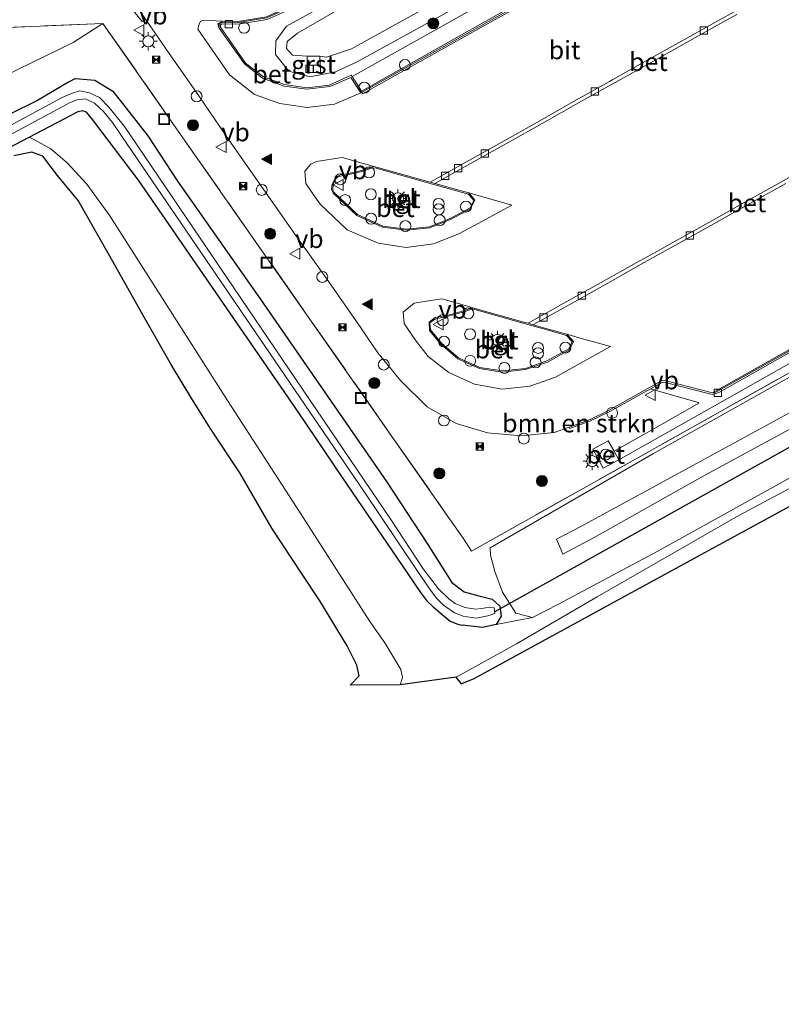
# Model space of a CAD drawing. Units: metres. Extents: x 250000 to 260010, y 477212 to 479796.
# Drawn here: x 254816 to 254921, y 477808 to 477942 of the extents above; entities that cross this region are included whole.
import ezdxf
from ezdxf.enums import TextEntityAlignment as Align

# ---------------------------------------------------------------- set-up
doc = ezdxf.new("R2010")
doc.units = ezdxf.units.M
doc.linetypes.add('IE-TERREINAFSCHEIDING', pattern=[10, 8, -2])
doc.layers.get('0').update_dxf_attribs({"lineweight": 25})
for name, color, linetype, lineweight in [('B-ME-AL-OVERIG-S-B1', 7, 'Continuous', 18), ('B-ME-GR-BOMENSTRUIKEN-GV-B6', 93, 'Continuous', 18), ('B-ME-GR-BOOM-S-B1', 93, 'Continuous', 18), ('B-ME-GW-INSTEEKWATERGANG-L-B1', 10, 'Continuous', 25), ('B-ME-GW-KRUINLIJN-L-B1', 93, 'Continuous', 18), ('B-ME-GW-TEENLIJN-L-B1', 93, 'Continuous', 18), ('B-ME-IE-GRASLAND-GV-B6', 93, 'Continuous', 18), ('B-ME-IE-INRICHTINGSELEMENT-S-B1', 253, 'Continuous', 18), ('B-ME-IE-MEUBILAIR_WEGMEUBILAIR-LICHTMAST-S-B1', 8, 'Continuous', 18), ('B-ME-IE-TERREINAFSCHEIDING-DOORGANG-L-B1', 8, 'IE-TERREINAFSCHEIDING-KUNSTMATIG-OPEN', 18), ('B-ME-IE-TERREINAFSCHEIDING-RASTERHEKWERK-L-B1', 8, 'IE-TERREINAFSCHEIDING', 18), ('B-ME-KG-KADASTRAAL-OPNAMEDTMGRENS-L-B1', 10, 'Continuous', 25), ('B-ME-KW-DUIKER-L-B1', 10, 'Continuous', 25), ('B-ME-OG-WATER-GV-B6', 153, 'Continuous', 18), ('B-ME-VH-VERH_SOORT-BETON-OVERIG-GV-B6', 8, 'IE-TERREINAFSCHEIDING-NATUURLIJK-HOUTWAL', 18), ('B-ME-VH-VERH_SOORT-BITUMEN-GV-B6', 8, 'IE-TERREINAFSCHEIDING-NATUURLIJK-HOUTWAL', 18), ('B-ME-VH-VERH_SOORT-GV-B6', 8, 'Continuous', 18), ('B-ME-VH-VERH_SOORT-TEGELS-GV-B6', 8, 'Continuous', 18), ('B-ME-VV-KOLK-S-B1', 8, 'Continuous', 18), ('B-ME-VW-MARKERING-STREEP-015-L-B1', 7, 'Continuous', 18), ('B-ME-VW-MARKERING-VLAKMARK-S-B1', 7, 'Continuous', 18), ('B-ME-VW-MEUBILAIR_WEGMEUBILAIR-SLAGBOOM-S-B1', 8, 'Continuous', 18), ('B-ME-VW-MEUBILAIR_WEGMEUBILAIR-VERKEERSBORD-S-B1', 8, 'Continuous', 18)]:
    doc.layers.add(name, color=color, linetype=linetype, lineweight=lineweight)
doc.styles.add('NLCS-ISO', font='NLCS-ISO.TTF')
doc.linetypes.add('IE-TERREINAFSCHEIDING-KUNSTMATIG-OPEN', pattern='A,7,-1.5,[67,NLCS.SHX,S=0.75,R=0,X=0,Y=0],-1.5', length=10)
doc.linetypes.add('IE-TERREINAFSCHEIDING-NATUURLIJK-HOUTWAL', pattern='A,7,-1.5,[67,NLCS.SHX,S=0.75,R=45,X=0,Y=0],-1.5,7,-1.5,[70,NLCS.SHX,S=0.75,R=0,X=0,Y=0],-1.5', length=20)

# ---------------------------------------------------------------- blocks, each defined once
blk = doc.blocks.new('dtb')
blk.add_circle((0, 0), 0.75)
blk = doc.blocks.new('camera')
h = blk.add_hatch(color=256)
h.paths.add_polyline_path([(0.5, 0.5), (-0.5, 0.5), (0, 0)])
h.paths.add_polyline_path([(0, 0), (-0.5, -0.5), (0.5, -0.5)])
for p, q in [((-0.5, 0.5), (0.5, -0.5)), ((0.5, 0.5), (-0.5, -0.5))]:
    blk.add_line(p, q)
blk.add_lwpolyline([(-0.5, 0.5), (0.5, 0.5), (0.5, -0.5), (-0.5, -0.5)], close=True)
blk = doc.blocks.new('put')
for p, q in [((0.75, 0.75), (-0.75, 0.75)), ((-0.75, 0.75), (-0.75, -0.75)), ((0.75, -0.75), (0.75, 0.75)), ((-0.75, -0.75), (0.75, -0.75))]:
    blk.add_line(p, q)
blk.add_lwpolyline([(-0.625, 0.625), (0.625, 0.625), (0.625, -0.625), (-0.625, -0.625)], close=True)
blk = doc.blocks.new('verkeersbord')
for p, q in [((0, 0.75), (-0.75, -0.625)), ((0.75, -0.625), (0, 0.75)), ((-0.75, -0.625), (0.75, -0.625))]:
    blk.add_line(p, q)
blk = doc.blocks.new('prullenbak')
for centre in [(-0.375, 0), (0.375, 0)]:
    blk.add_circle(centre, 0.75)
blk = doc.blocks.new('boom')
blk.add_hatch(color=256).paths.add_polyline_path([(-0.75, 0, 1), (0.75, 0, 1)])
blk.add_circle((0, 0), 0.75)
blk = doc.blocks.new('kolk')
blk.add_lwpolyline([(-0.5, -0.5), (0.5, -0.5), (0.5, 0.5), (-0.5, 0.5)], close=True)
blk = doc.blocks.new('verfsymbol')
for color in [252, 253]:
    blk.add_hatch(color=color).paths.add_polyline_path([(0.75, -0.625), (0, 0.75), (-0.75, -0.625)])
blk.add_lwpolyline([(0.75, -0.625), (0, 0.75), (-0.75, -0.625)], close=True)
blk = doc.blocks.new('lantaarnpaal')
for p, q in [((-0.75, 0), (-1.25, 0)), ((-0.88, 0.88), (-0.53, 0.53)), ((0, 0.75), (0, 1.25)), ((0.53, 0.53), (0.88, 0.88)), ((0.75, 0), (1.25, 0)), ((-0.53, -0.53), (-0.88, -0.88)), ((0, -0.75), (0, -1.25)), ((0.53, -0.53), (0.88, -0.88))]:
    blk.add_line(p, q)
blk.add_circle((0, 0), 0.75)

msp = doc.modelspace()

# ---------------------------------------------------------------- linework, layer by layer
at = {"layer": 'B-ME-GR-BOMENSTRUIKEN-GV-B6'}
for points in [[(254608.6209, 477827.2676, 23.2495), (254621.711, 477835.895, 23.258), (254639.078, 477847.341, 23.276), (254674.061, 477869.661, 23.482), (254704.1318, 477888.4084, 23.4775), (254733.563, 477906.757, 23.473), (254776.709, 477931.156, 23.369), (254803.939, 477940.898, 23.255), (254827.607, 477941.922, 23.615), (254823.509, 477939.321, 23.272), (254808.423, 477931.949, 23.278), (254787.168, 477920.508, 23.287), (254760.463, 477907.545, 23.356), (254736.279, 477895.081, 23.332), (254711.297, 477882.564, 23.293), (254687.39, 477869.664, 23.323), (254659.578, 477854.413, 23.287), (254636.207, 477840.905, 23.245), (254625.645, 477834.628, 23.242), (254610.268, 477827.197, 23.236), (254609.628, 477827.083, 23.236), (254608.6209, 477827.2676, 23.2495)], [(254929.327, 477882.282, 23.692), (254914.635, 477874.468, 23.62), (254895.32, 477863.375, 23.677), (254884.261, 477856.962, 23.734), (254876.017, 477852.385, 23.8), (254868.346, 477851.335, 23.923), (254868.646, 477852.349, 23.869), (254868.408, 477853.442, 23.812), (254866.242, 477857.069, 23.758), (254864.162, 477859.993, 23.683), (254854.623, 477874.876, 23.377), (254844.663, 477890.297, 23.359), (254828.546, 477915.574, 23.2), (254825.392, 477919.886, 23.302), (254822.73, 477922.783, 23.329), (254820.47, 477924.74, 23.341), (254818.246, 477925.954, 23.338), (254817.49, 477926.344, 23.344), (254824.193, 477929.856, 23.38), (254824.81, 477929.992, 23.38), (254825.246, 477929.796, 23.383), (254825.976, 477928.94, 23.383), (254832.413, 477920.45, 23.431), (254854.309, 477888.715, 23.65), (254860.374, 477879.707, 23.863), (254868.588, 477867.669, 23.971), (254871.116, 477863.964, 23.971), (254871.955, 477862.892, 23.98), (254872.853, 477862.018, 23.986), (254874.112, 477860.944, 23.953), (254875.197, 477860.067, 23.944), (254876.215, 477859.64, 23.944), (254876.832, 477859.516, 23.921)], [(254802.802, 477918.649, 23.245), (254817.49, 477926.344, 23.344), (254818.246, 477925.954, 23.338), (254820.47, 477924.74, 23.341), (254822.73, 477922.783, 23.329), (254825.392, 477919.886, 23.302), (254828.546, 477915.574, 23.2), (254844.663, 477890.297, 23.359), (254854.623, 477874.876, 23.377), (254864.162, 477859.993, 23.683), (254866.242, 477857.069, 23.758), (254868.408, 477853.442, 23.812), (254868.646, 477852.349, 23.869), (254868.346, 477851.335, 23.923), (254861.506, 477851.281, 26.401), (254862.714, 477852.557, 26.461), (254862.4, 477854.039, 26.587), (254861.067, 477856.667, 26.698), (254857.308, 477862.824, 26.752), (254854.914, 477866.509, 26.8), (254850.744, 477872.806, 26.965), (254846.383, 477880.374, 26.728), (254842.39, 477886.352, 26.401), (254839.786, 477890.504, 25.969), (254837, 477895.131, 25.585), (254833.501, 477901.269, 25.45), (254828.382, 477910.359, 24.829), (254824.193, 477917.667, 24.436), (254821.394, 477921.069, 24.307), (254819.362, 477923.73, 24.118), (254817.879, 477924.279, 24.049), (254815.38, 477923.779, 24.085)], [(254876.832, 477859.516, 23.921), (254879.627, 477859.189, 23.763), (254881.49, 477859.588, 23.745), (254886.467, 477860.566, 23.689), (254890.015, 477862.382, 23.756), (254903.573, 477869.595, 23.732), (254918.639, 477877.954, 23.601), (254933.582, 477886.258, 23.607)]]:
    msp.add_polyline3d(points, dxfattribs=at)
at = {"layer": 'B-ME-GW-INSTEEKWATERGANG-L-B1'}
for points in [[(254823.83, 477934.357, 23.3), (254822.911, 477933.854, 23.206), (254818.652, 477931.385, 23.203), (254811.028, 477927.642, 23.224), (254752.507, 477896.042, 23.218), (254640.574, 477835.395, 23.17), (254619.478, 477823.417, 23.197), (254610.047, 477818.005, 23.182), (254605.282, 477814.884, 23.191), (254604.33, 477813.834, 23.209), (254603.309, 477812.505, 23.23), (254602.87, 477811.488, 23.227), (254602.514, 477810.276, 23.245), (254602.521, 477809.114, 23.251), (254602.513, 477807.577, 23.164)], [(254823.83, 477934.357, 23.3), (254826.506, 477934.153, 23.526), (254828.943, 477932.655, 23.695), (254833.748, 477926.527, 23.712), (254837.831, 477920.32, 23.777), (254849.153, 477904.195, 24.053), (254866.469, 477879.179, 24.262), (254872.023, 477870.689, 24.296), (254875.426, 477865.364, 24.081), (254877.089, 477864.087, 23.991), (254879.107, 477863.542, 23.99), (254880.922, 477863.06, 23.798), (254881.984, 477862.084, 23.673), (254882.171, 477860.722, 23.608), (254881.49, 477859.588, 23.745), (254879.627, 477859.189, 23.763), (254876.832, 477859.516, 23.921)], [(254802.802, 477918.649, 23.245), (254817.49, 477926.344, 23.344), (254824.193, 477929.856, 23.38), (254824.81, 477929.992, 23.38), (254825.246, 477929.796, 23.383), (254825.976, 477928.94, 23.383), (254832.413, 477920.45, 23.431), (254854.309, 477888.715, 23.65), (254860.374, 477879.707, 23.863), (254868.588, 477867.669, 23.971), (254871.116, 477863.964, 23.971), (254871.955, 477862.892, 23.98), (254872.853, 477862.018, 23.986), (254874.112, 477860.944, 23.953), (254875.197, 477860.067, 23.944), (254876.215, 477859.64, 23.944), (254876.832, 477859.516, 23.921)]]:
    msp.add_polyline3d(points, dxfattribs=at)
at = {"layer": 'B-ME-GW-KRUINLIJN-L-B1'}
for points in [[(254899.167, 477957.001, 24.467), (254877.583, 477944.987, 24.521), (254862.349, 477936.63, 24.432), (254859.456, 477935.311, 24.416), (254855.971, 477934.606, 24.414), (254853.076, 477935.362, 24.342), (254851.243, 477937.659, 24.235), (254851.308, 477939.539, 24.202), (254852.771, 477941.545, 24.24), (254863.31, 477947.37, 24.233), (254881.647, 477958.096, 24.278), (254896.712, 477966.634, 24.253), (254910.87, 477974.404, 24.259), (254912.7, 477974.677, 24.31), (254913.924, 477973.781, 24.293), (254916.602, 477968.732, 24.4), (254916.405, 477967.3, 24.442), (254915.44, 477966.095, 24.498), (254899.167, 477957.001, 24.467)], [(254925.126, 477890.473, 27.771), (254909.025, 477881.686, 27.747), (254893.07, 477873.032, 27.755), (254889.751, 477871.266, 27.694), (254890.161, 477870.305, 27.681), (254890.648, 477869.24, 27.678), (254894.94, 477871.518, 27.666), (254909.87, 477879.914, 27.714), (254926.508, 477888.929, 27.684), (254949.337, 477901.485, 27.684), (254967.936, 477911.408, 27.694), (254977.712, 477916.74, 27.7)]]:
    msp.add_polyline3d(points, dxfattribs=at)
at = {"layer": 'B-ME-GW-TEENLIJN-L-B1'}
for points in [[(254855.609, 477937.432, 23.641), (254853.6, 477937.558, 23.561), (254852.768, 477938.485, 23.525), (254852.853, 477939.459, 23.547), (254854.29, 477940.581, 23.543), (254864.397, 477946.459, 23.514), (254882.149, 477956.658, 23.571), (254895.533, 477963.894, 23.63)], [(254898.355, 477958.743, 23.645), (254897.378, 477958.197, 23.648), (254876.786, 477946.85, 23.574), (254861.664, 477938.435, 23.587), (254858.243, 477937.311, 23.549), (254857.308, 477937.436, 23.632)], [(254817.49, 477926.344, 23.344), (254818.246, 477925.954, 23.338), (254820.47, 477924.74, 23.341), (254822.73, 477922.783, 23.329), (254825.392, 477919.886, 23.302), (254828.546, 477915.574, 23.2), (254844.663, 477890.297, 23.359), (254854.623, 477874.876, 23.377), (254864.162, 477859.993, 23.683), (254866.242, 477857.069, 23.758), (254868.408, 477853.442, 23.812), (254868.646, 477852.349, 23.869), (254868.346, 477851.335, 23.923)], [(254948.19, 477908.648, 24.503), (254921.674, 477893.481, 24.495), (254903.028, 477883.02, 24.485), (254880.656, 477870.086, 24.266), (254880.698, 477869.078, 24.206), (254881.313, 477866.843, 24.082), (254882.375, 477864.041, 23.865), (254884.193, 477861.131, 23.658), (254886.467, 477860.566, 23.689), (254890.015, 477862.382, 23.756), (254903.573, 477869.595, 23.732), (254918.639, 477877.954, 23.601), (254933.582, 477886.258, 23.607), (254948.931, 477894.799, 23.785), (254964.045, 477903.309, 24.094), (254979.094, 477911.528, 24.215), (254980.685, 477912.385, 24.217)], [(254982.292, 477910.031, 24.307), (254960.126, 477898.14, 24.043), (254944.967, 477890.615, 23.764), (254935.224, 477885.902, 23.716), (254929.327, 477882.282, 23.692), (254914.635, 477874.468, 23.62), (254895.32, 477863.375, 23.677), (254884.261, 477856.962, 23.734), (254876.017, 477852.385, 23.8)]]:
    msp.add_polyline3d(points, dxfattribs=at)
at = {"layer": 'B-ME-IE-GRASLAND-GV-B6'}
for points in [[(254861.76, 477934.669, 24.508), (254861.638, 477934.834, 24.51), (254858.612, 477933.484, 24.483), (254855.555, 477933.077, 24.478), (254852.502, 477933.536, 24.461), (254849.59, 477934.624, 24.428), (254847.154, 477936.481, 24.363), (254843.724, 477941.4, 24.279), (254843.708, 477941.717, 24.278), (254843.946, 477941.886, 24.302), (254846.116, 477941.819, 24.288), (254850.09, 477942.479, 24.316), (254854.219, 477944.304, 24.323), (254856.492, 477945.587, 24.351), (254892.789, 477965.909, 24.389), (254913.65, 477977.6, 24.387), (254914.272, 477977.907, 24.373), (254916.886, 477972.855, 24.458), (254919.811, 477967.11, 24.583), (254906.825, 477959.843, 24.555), (254877.932, 477943.679, 24.585), (254861.76, 477934.669, 24.508)], [(254899.167, 477957.001, 24.467), (254877.583, 477944.987, 24.521), (254862.349, 477936.63, 24.432), (254859.456, 477935.311, 24.416), (254855.971, 477934.606, 24.414), (254853.076, 477935.362, 24.342), (254851.243, 477937.659, 24.235), (254851.308, 477939.539, 24.202), (254852.771, 477941.545, 24.24), (254863.31, 477947.37, 24.233), (254881.647, 477958.096, 24.278), (254896.712, 477966.634, 24.253), (254910.87, 477974.404, 24.259), (254912.7, 477974.677, 24.31), (254913.924, 477973.781, 24.293), (254916.602, 477968.732, 24.4), (254916.405, 477967.3, 24.442), (254915.44, 477966.095, 24.498), (254899.167, 477957.001, 24.467)], [(254899.167, 477957.001, 24.467), (254915.44, 477966.095, 24.498), (254916.405, 477967.3, 24.442), (254916.602, 477968.732, 24.4), (254913.924, 477973.781, 24.293), (254912.7, 477974.677, 24.31), (254910.87, 477974.404, 24.259), (254896.712, 477966.634, 24.253), (254881.647, 477958.096, 24.278), (254863.31, 477947.37, 24.233), (254852.771, 477941.545, 24.24), (254851.308, 477939.539, 24.202), (254851.243, 477937.659, 24.235), (254853.076, 477935.362, 24.342), (254855.971, 477934.606, 24.414), (254859.456, 477935.311, 24.416), (254862.349, 477936.63, 24.432), (254877.583, 477944.987, 24.521), (254899.167, 477957.001, 24.467)], [(254898.355, 477958.743, 23.645), (254897.378, 477958.197, 23.648), (254876.786, 477946.85, 23.574), (254861.664, 477938.435, 23.587), (254858.243, 477937.311, 23.549), (254857.308, 477937.436, 23.632), (254855.609, 477937.432, 23.641), (254853.6, 477937.558, 23.561), (254852.768, 477938.485, 23.525), (254852.853, 477939.459, 23.547), (254854.29, 477940.581, 23.543), (254864.397, 477946.459, 23.514), (254882.149, 477956.658, 23.571), (254895.533, 477963.894, 23.63), (254898.355, 477958.743, 23.645)], [(254864.397, 477946.459, 23.514), (254854.29, 477940.581, 23.543), (254852.853, 477939.459, 23.547), (254852.768, 477938.485, 23.525), (254853.6, 477937.558, 23.561), (254855.609, 477937.432, 23.641), (254855.576, 477935.156, 24.231), (254857.423, 477935.241, 24.196), (254857.308, 477937.436, 23.632), (254858.243, 477937.311, 23.549), (254861.664, 477938.435, 23.587), (254876.786, 477946.85, 23.574)], [(254829.579, 477946.406, 23.788), (254832.997, 477942.201, 23.918), (254833.462, 477942.501, 23.939), (254836.587, 477937.935, 24.017), (254840.856, 477931.865, 24.168), (254844.957, 477925.834, 24.282), (254849.344, 477919.574, 24.35), (254854.059, 477912.886, 24.447), (254858.245, 477906.975, 24.507), (254862.362, 477901.082, 24.492), (254865.263, 477896.793, 24.576), (254868.385, 477893.035, 24.585), (254872.057, 477889.401, 24.567), (254875.991, 477887.105, 24.565), (254880.284, 477885.851, 24.538), (254884.928, 477885.42, 24.521), (254889.421, 477885.892, 24.498), (254891.476, 477886.631, 24.491), (254891.521, 477886.426, 24.563), (254894.346, 477887.434, 24.619), (254897.058, 477888.757, 24.627), (254902.653, 477891.895, 24.602), (254909.155, 477890, 24.534), (254909.246, 477889.901, 24.532), (254902.787, 477886.211, 24.571), (254897.659, 477883.339, 24.655), (254896.858, 477884.747, 24.664), (254894.725, 477883.589, 24.66), (254896.144, 477880.991, 24.637), (254898.278, 477882.166, 24.613), (254927.669, 477898.71, 24.529)], [(254921.105, 477893.756, 24.639), (254878.122, 477869.658, 24.605), (254876.984, 477871.416, 24.513), (254874.561, 477874.863, 24.501), (254827.607, 477941.922, 23.615), (254803.939, 477940.898, 23.255)], [(254808.423, 477931.949, 23.278), (254823.509, 477939.321, 23.272), (254827.607, 477941.922, 23.615), (254874.561, 477874.863, 24.501), (254876.984, 477871.416, 24.513), (254878.122, 477869.658, 24.605), (254921.105, 477893.756, 24.639)], [(254811.028, 477927.642, 23.224), (254818.652, 477931.385, 23.203), (254822.911, 477933.854, 23.206), (254823.83, 477934.357, 23.3), (254826.506, 477934.153, 23.526), (254828.943, 477932.655, 23.695), (254833.748, 477926.527, 23.712), (254837.831, 477920.32, 23.777), (254849.153, 477904.195, 24.053), (254866.469, 477879.179, 24.262), (254872.023, 477870.689, 24.296), (254875.426, 477865.364, 24.081), (254877.089, 477864.087, 23.991), (254879.107, 477863.542, 23.99), (254880.922, 477863.06, 23.798), (254881.984, 477862.084, 23.673), (254882.171, 477860.722, 23.608), (254881.49, 477859.588, 23.745)], [(254921.674, 477893.481, 24.495), (254903.028, 477883.02, 24.485), (254880.656, 477870.086, 24.266), (254880.698, 477869.078, 24.206), (254881.313, 477866.843, 24.082), (254882.375, 477864.041, 23.865), (254884.193, 477861.131, 23.658), (254886.467, 477860.566, 23.689), (254881.49, 477859.588, 23.745), (254882.171, 477860.722, 23.608), (254881.984, 477862.084, 23.673), (254880.922, 477863.06, 23.798), (254879.107, 477863.542, 23.99), (254877.089, 477864.087, 23.991), (254875.426, 477865.364, 24.081), (254872.023, 477870.689, 24.296), (254866.469, 477879.179, 24.262), (254849.153, 477904.195, 24.053), (254837.831, 477920.32, 23.777), (254833.748, 477926.527, 23.712), (254828.943, 477932.655, 23.695), (254826.506, 477934.153, 23.526), (254823.83, 477934.357, 23.3), (254822.911, 477933.854, 23.206), (254818.652, 477931.385, 23.203), (254811.028, 477927.642, 23.224)], [(254771.937, 477903.62, 22.294), (254822.015, 477930.51, 22.585), (254823.008, 477931.024, 22.585), (254824.077, 477931.435, 22.585), (254825.214, 477931.573, 22.585), (254826.447, 477930.99, 22.585), (254827.692, 477929.867, 22.585), (254828.94, 477928.34, 22.585), (254830.23, 477926.384, 22.585), (254863.365, 477877.879, 22.828), (254870.632, 477867.027, 22.861), (254872.387, 477864.451, 22.861), (254873.306, 477863.215, 22.855), (254874.289, 477862.232, 22.852), (254875.77, 477861.209, 22.852), (254876.973, 477860.738, 22.852), (254878.751, 477860.461, 22.852), (254880.352, 477860.798, 22.873), (254881.29, 477861.095, 22.861), (254881.205, 477861.901, 22.801), (254880.552, 477861.961, 22.807), (254879.505, 477861.808, 22.807), (254878.642, 477861.674, 22.813), (254877.199, 477861.911, 22.813), (254875.861, 477862.478, 22.813), (254874.994, 477863.116, 22.816), (254873.588, 477864.47, 22.825), (254871.495, 477867.199, 22.882), (254867.169, 477873.84, 22.885), (254830.554, 477927.805, 22.564), (254828.45, 477930.394, 22.564), (254827.12, 477931.755, 22.564), (254825.763, 477932.404, 22.564), (254824.459, 477932.689, 22.564), (254823.294, 477932.322, 22.564), (254822.028, 477931.779, 22.564), (254811.049, 477925.881, 22.564)], [(254881.49, 477859.588, 23.745), (254879.627, 477859.189, 23.763), (254876.832, 477859.516, 23.921), (254876.215, 477859.64, 23.944), (254875.197, 477860.067, 23.944), (254874.112, 477860.944, 23.953), (254872.853, 477862.018, 23.986), (254871.955, 477862.892, 23.98), (254871.116, 477863.964, 23.971), (254868.588, 477867.669, 23.971), (254860.374, 477879.707, 23.863), (254854.309, 477888.715, 23.65), (254832.413, 477920.45, 23.431), (254825.976, 477928.94, 23.383), (254825.246, 477929.796, 23.383), (254824.81, 477929.992, 23.38), (254824.193, 477929.856, 23.38), (254817.49, 477926.344, 23.344), (254802.802, 477918.649, 23.245)], [(254977.712, 477916.74, 27.7), (254967.936, 477911.408, 27.694), (254949.337, 477901.485, 27.684), (254926.508, 477888.929, 27.684), (254909.87, 477879.914, 27.714), (254894.94, 477871.518, 27.666), (254890.648, 477869.24, 27.678), (254890.161, 477870.305, 27.681), (254889.751, 477871.266, 27.694), (254893.07, 477873.032, 27.755), (254909.025, 477881.686, 27.747), (254925.126, 477890.473, 27.771), (254948.69, 477903.309, 27.751), (254965.21, 477912.311, 27.727), (254976.558, 477918.431, 27.729), (254977.712, 477916.74, 27.7)], [(254982.653, 477909.503, 24.778), (254945.735, 477889.309, 24.697), (254941.44, 477887.034, 24.706), (254937.232, 477885.06, 24.706), (254933.394, 477882.957, 24.718), (254930.657, 477881.161, 24.7), (254927.301, 477878.82, 24.649), (254902.988, 477865.59, 24.643), (254878.437, 477852.143, 24.499), (254876.732, 477851.465, 24.532), (254876.017, 477852.385, 23.8), (254884.261, 477856.962, 23.734), (254895.32, 477863.375, 23.677), (254914.635, 477874.468, 23.62), (254929.327, 477882.282, 23.692), (254935.224, 477885.902, 23.716), (254944.967, 477890.615, 23.764), (254960.126, 477898.14, 24.043), (254982.292, 477910.031, 24.307), (254982.653, 477909.503, 24.778)], [(254933.582, 477886.258, 23.607), (254918.639, 477877.954, 23.601), (254903.573, 477869.595, 23.732), (254890.015, 477862.382, 23.756), (254886.467, 477860.566, 23.689), (254884.193, 477861.131, 23.658), (254882.375, 477864.041, 23.865), (254881.313, 477866.843, 24.082), (254880.698, 477869.078, 24.206), (254880.656, 477870.086, 24.266), (254903.028, 477883.02, 24.485), (254921.674, 477893.481, 24.495)], [(254925.126, 477890.473, 27.771), (254909.025, 477881.686, 27.747), (254893.07, 477873.032, 27.755), (254889.751, 477871.266, 27.694), (254890.161, 477870.305, 27.681), (254890.648, 477869.24, 27.678), (254894.94, 477871.518, 27.666), (254909.87, 477879.914, 27.714), (254926.508, 477888.929, 27.684)]]:
    msp.add_polyline3d(points, dxfattribs=at)
at = {"layer": 'B-ME-IE-TERREINAFSCHEIDING-DOORGANG-L-B1'}
msp.add_line((254874.561, 477874.863, 24.501), (254876.984, 477871.416, 24.513), dxfattribs=at)
at = {"layer": 'B-ME-IE-TERREINAFSCHEIDING-RASTERHEKWERK-L-B1'}
msp.add_line((254827.607, 477941.922, 23.615), (254874.561, 477874.863, 24.501), dxfattribs=at)
for points in [[(254827.607, 477941.922, 23.615), (254803.939, 477940.898, 23.255), (254776.709, 477931.156, 23.369), (254733.563, 477906.757, 23.473), (254704.1318, 477888.4084, 23.4775), (254674.061, 477869.661, 23.482), (254639.078, 477847.341, 23.276), (254621.711, 477835.895, 23.258), (254608.6209, 477827.2676, 23.2495), (254604.361, 477824.46, 23.239)], [(254876.984, 477871.416, 24.513), (254878.122, 477869.658, 24.605), (254921.105, 477893.756, 24.639), (254973.434, 477923.006, 24.631)]]:
    msp.add_polyline3d(points, dxfattribs=at)
at = {"layer": 'B-ME-KG-KADASTRAAL-OPNAMEDTMGRENS-L-B1'}
msp.add_polyline3d([(254927.301, 477878.82, 24.649), (254902.988, 477865.59, 24.643), (254878.437, 477852.143, 24.499), (254876.732, 477851.465, 24.532), (254876.017, 477852.385, 23.8), (254868.346, 477851.335, 23.923), (254861.506, 477851.281, 26.401), (254862.714, 477852.557, 26.461), (254862.4, 477854.039, 26.587), (254861.067, 477856.667, 26.698), (254857.308, 477862.824, 26.752), (254854.914, 477866.509, 26.8), (254850.744, 477872.806, 26.965), (254846.383, 477880.374, 26.728), (254842.39, 477886.352, 26.401), (254839.786, 477890.504, 25.969), (254837, 477895.131, 25.585), (254833.501, 477901.269, 25.45), (254828.382, 477910.359, 24.829), (254824.193, 477917.667, 24.436), (254821.394, 477921.069, 24.307), (254819.362, 477923.73, 24.118), (254817.879, 477924.279, 24.049), (254815.38, 477923.779, 24.085)], dxfattribs=at)
at = {"layer": 'B-ME-KW-DUIKER-L-B1'}
msp.add_line((254881.265, 477861.347, 22.592), (254978.501, 477915.584, 22.646), dxfattribs=at)
at = {"layer": 'B-ME-OG-WATER-GV-B6'}
for points in [[(254811.049, 477925.881, 22.564), (254822.028, 477931.779, 22.564), (254823.294, 477932.322, 22.564), (254824.459, 477932.689, 22.564), (254825.763, 477932.404, 22.564), (254827.12, 477931.755, 22.564), (254828.45, 477930.394, 22.564), (254830.554, 477927.805, 22.564), (254867.169, 477873.84, 22.885), (254871.495, 477867.199, 22.882), (254873.588, 477864.47, 22.825), (254874.994, 477863.116, 22.816), (254875.861, 477862.478, 22.813), (254877.199, 477861.911, 22.813), (254878.642, 477861.674, 22.813), (254879.505, 477861.808, 22.807), (254880.552, 477861.961, 22.807), (254881.205, 477861.901, 22.801)], [(254881.205, 477861.901, 22.801), (254881.29, 477861.095, 22.861), (254880.352, 477860.798, 22.873), (254878.751, 477860.461, 22.852), (254876.973, 477860.738, 22.852), (254875.77, 477861.209, 22.852), (254874.289, 477862.232, 22.852), (254873.306, 477863.215, 22.855), (254872.387, 477864.451, 22.861), (254870.632, 477867.027, 22.861), (254863.365, 477877.879, 22.828), (254830.23, 477926.384, 22.585), (254828.94, 477928.34, 22.585), (254827.692, 477929.867, 22.585), (254826.447, 477930.99, 22.585), (254825.214, 477931.573, 22.585), (254824.077, 477931.435, 22.585), (254823.008, 477931.024, 22.585), (254822.015, 477930.51, 22.585), (254771.937, 477903.62, 22.294)]]:
    msp.add_polyline3d(points, dxfattribs=at)
at = {"layer": 'B-ME-VH-VERH_SOORT-BETON-OVERIG-GV-B6'}
for points in [[(254833.462, 477942.501, 23.939), (254832.997, 477942.201, 23.918), (254829.579, 477946.406, 23.788), (254826.097, 477949.679, 23.722), (254823.937, 477951.34, 23.739), (254820.137, 477953.344, 23.682), (254815.668, 477954.499, 23.761), (254810.801, 477955.026, 23.822), (254805.885, 477954.791, 23.854), (254801.274, 477954.207, 23.877), (254801.221, 477954.67, 23.889), (254805.773, 477955.795, 23.905), (254810.786, 477956.947, 23.891), (254816.007, 477957.396, 23.882), (254821.421, 477956.137, 23.81), (254825.512, 477953.542, 23.801), (254827.367, 477951.218, 23.779), (254830.333, 477947.051, 23.844), (254833.462, 477942.501, 23.939)], [(254908.131, 477957.685, 24.479), (254878.966, 477941.365, 24.488), (254862.952, 477932.415, 24.45), (254861.595, 477934.535, 24.376), (254858.704, 477933.285, 24.365), (254855.553, 477932.895, 24.348), (254852.459, 477933.326, 24.299), (254849.487, 477934.429, 24.287), (254846.986, 477936.363, 24.257), (254843.538, 477941.28, 24.143), (254843.532, 477941.852, 24.152), (254843.969, 477942.078, 24.153), (254846.14, 477942.024, 24.148), (254850.061, 477942.677, 24.197)], [(254850.09, 477942.479, 24.316), (254846.116, 477941.819, 24.288), (254843.946, 477941.886, 24.302), (254843.708, 477941.717, 24.278), (254843.724, 477941.4, 24.279), (254847.154, 477936.481, 24.363), (254849.59, 477934.624, 24.428), (254852.502, 477933.536, 24.461), (254855.555, 477933.077, 24.478), (254858.612, 477933.484, 24.483), (254861.638, 477934.834, 24.51), (254861.76, 477934.669, 24.508), (254863.049, 477932.641, 24.573), (254878.927, 477941.575, 24.623), (254908.019, 477957.879, 24.613)], [(254914.48, 477943.161, 24.191), (254912.538, 477942.074, 24.189), (254907.557, 477939.287, 24.184), (254902.655, 477936.544, 24.18), (254897.78, 477933.816, 24.175), (254897.701, 477933.772, 24.175), (254892.792, 477931.023, 24.176), (254887.8, 477928.228, 24.178), (254882.911, 477925.491, 24.179), (254877.979, 477922.73, 24.18), (254873.904, 477920.448, 24.181), (254873.074, 477919.983, 24.192), (254872.44, 477920.163, 24.198), (254873.602, 477920.816, 24.166), (254877.339, 477922.916, 24.169), (254882.253, 477925.677, 24.173), (254887.133, 477928.418, 24.177), (254892.11, 477931.215, 24.182), (254897.01, 477933.968, 24.186), (254897.464, 477934.223, 24.186), (254901.971, 477936.739, 24.185), (254906.882, 477939.481, 24.183), (254911.868, 477942.264, 24.182), (254914.212, 477943.573, 24.181)], [(254843.971, 477942.237, 24.119), (254843.367, 477941.841, 24.17), (254843.538, 477941.28, 24.143), (254846.986, 477936.363, 24.257), (254849.487, 477934.429, 24.287), (254852.459, 477933.326, 24.299), (254855.553, 477932.895, 24.348), (254858.704, 477933.285, 24.365), (254861.595, 477934.535, 24.376), (254862.952, 477932.415, 24.45), (254859.33, 477930.862, 24.423), (254855.578, 477930.414, 24.4), (254851.858, 477930.969, 24.371), (254848.397, 477932.183, 24.351), (254844.953, 477934.857, 24.306), (254840.605, 477941.148, 24.21), (254840.784, 477941.811, 24.2), (254840.991, 477942.25, 24.166), (254841.439, 477942.367, 24.159), (254843.971, 477942.237, 24.119)], [(254865.081, 477922.251, 24.276), (254864.699, 477922.307, 24.313), (254864.393, 477922.228, 24.285), (254863.032, 477921.776, 24.295), (254861.096, 477921.309, 24.319), (254860.137, 477921.169, 24.337), (254859.693, 477920.971, 24.344), (254859.372, 477920.612, 24.366), (254859.006, 477919.923, 24.397), (254858.904, 477919.219, 24.405), (254859.166, 477918.684, 24.411), (254862.41, 477915.617, 24.382), (254865.904, 477914.017, 24.368), (254869.211, 477913.601, 24.37), (254872.385, 477913.939, 24.325), (254875.344, 477915.097, 24.285), (254877.976, 477916.531, 24.289), (254878.564, 477917.694, 24.271), (254877.75, 477918.706, 24.256), (254883.626, 477917.018, 24.363), (254879.046, 477914.499, 24.345), (254876.358, 477913.082, 24.36), (254872.904, 477911.728, 24.394), (254869.149, 477911.22, 24.425), (254865.316, 477911.801, 24.418), (254861.094, 477913.66, 24.45), (254857.393, 477917.159, 24.428), (254856.682, 477918.132, 24.44), (254855.414, 477919.975, 24.427), (254855.273, 477921.666, 24.389), (254856.083, 477922.653, 24.401), (254856.863, 477923.007, 24.393), (254860.384, 477923.564, 24.361), (254863.762, 477922.613, 24.316), (254865.081, 477922.251, 24.276)], [(254921.187, 477920.007, 24.202), (254916.235, 477917.239, 24.206), (254911.305, 477914.482, 24.211), (254906.366, 477911.721, 24.215), (254903.411, 477910.069, 24.217), (254901.371, 477908.927, 24.215), (254896.459, 477906.176, 24.209), (254891.478, 477903.386, 24.204), (254886.573, 477900.64, 24.198), (254885.861, 477900.845, 24.202), (254890.771, 477903.585, 24.204), (254895.767, 477906.374, 24.207), (254900.69, 477909.122, 24.209), (254903.18, 477910.511, 24.21), (254905.688, 477911.914, 24.208), (254910.621, 477914.675, 24.205), (254915.548, 477917.431, 24.202), (254920.497, 477920.2, 24.198), (254925.014, 477922.728, 24.195)], [(254872.337, 477914.066, 24.333), (254869.21, 477913.759, 24.381), (254865.939, 477914.167, 24.369), (254862.511, 477915.745, 24.388), (254859.271, 477918.758, 24.392), (254859.089, 477919.119, 24.422), (254859.151, 477919.879, 24.387), (254859.491, 477920.569, 24.368), (254859.759, 477920.854, 24.353), (254860.147, 477921.015, 24.349), (254861.124, 477921.18, 24.322), (254863.078, 477921.622, 24.287), (254864.421, 477922.081, 24.29), (254864.735, 477922.138, 24.296), (254865.044, 477922.107, 24.282), (254872.781, 477919.904, 24.183), (254877.716, 477918.543, 24.259), (254878.422, 477917.655, 24.26), (254877.908, 477916.677, 24.303), (254875.267, 477915.239, 24.309), (254872.337, 477914.066, 24.333)], [(254878.601, 477902.877, 24.293), (254878.304, 477902.942, 24.296), (254877.946, 477902.884, 24.284), (254877.02, 477902.549, 24.293), (254875.101, 477901.998, 24.327), (254873.134, 477901.637, 24.319), (254872.295, 477901.001, 24.367), (254872.339, 477899.867, 24.397), (254873.873, 477898.019, 24.46), (254876.251, 477895.985, 24.457), (254879.21, 477894.649, 24.406), (254882.305, 477894.166, 24.404), (254885.526, 477894.507, 24.382), (254888.539, 477895.546, 24.382), (254891.523, 477897.22, 24.325), (254892.066, 477898.365, 24.32), (254891.161, 477899.366, 24.275), (254893.022, 477898.803, 24.327), (254897.15, 477897.684, 24.383), (254892.654, 477895.159, 24.403), (254889.611, 477893.484, 24.417), (254886.101, 477892.249, 24.428), (254882.297, 477891.842, 24.451), (254878.539, 477892.507, 24.478), (254875.007, 477894.087, 24.499), (254872.188, 477896.308, 24.491), (254870.374, 477898.581, 24.457), (254868.9, 477900.831, 24.471), (254868.755, 477902.37, 24.454), (254870.238, 477903.606, 24.429), (254872.238, 477903.925, 24.396), (254874.028, 477904.192, 24.37), (254877.409, 477903.226, 24.317), (254878.601, 477902.877, 24.293)], [(254885.491, 477894.647, 24.386), (254882.319, 477894.326, 24.416), (254879.272, 477894.806, 24.409), (254876.336, 477896.109, 24.456), (254873.998, 477898.144, 24.44), (254872.472, 477899.937, 24.387), (254872.421, 477900.918, 24.353), (254873.169, 477901.477, 24.337), (254875.149, 477901.85, 24.334), (254877.059, 477902.406, 24.304), (254878.011, 477902.723, 24.301), (254878.296, 477902.773, 24.299), (254878.579, 477902.726, 24.287), (254885.342, 477900.836, 24.211), (254888.471, 477899.933, 24.241), (254891.129, 477899.2, 24.305), (254891.913, 477898.35, 24.323), (254891.427, 477897.329, 24.33), (254888.447, 477895.687, 24.379), (254885.491, 477894.647, 24.386)], [(254927.04, 477899.841, 24.497), (254912.074, 477891.434, 24.495), (254911.635, 477891.23, 24.499), (254911.138, 477891.088, 24.523), (254910.732, 477891.18, 24.512), (254904.659, 477892.761, 24.602), (254904.378, 477892.778, 24.606), (254904.073, 477892.665, 24.613), (254902.653, 477891.895, 24.602), (254897.058, 477888.757, 24.627), (254894.346, 477887.434, 24.619), (254891.521, 477886.426, 24.563), (254891.476, 477886.631, 24.491), (254894.294, 477887.641, 24.502), (254896.959, 477888.933, 24.504), (254903.953, 477892.882, 24.471), (254904.34, 477893.002, 24.459), (254904.739, 477892.954, 24.459), (254911.135, 477891.312, 24.377), (254911.57, 477891.402, 24.376), (254926.972, 477900.061, 24.365)], [(254897.659, 477883.339, 24.655), (254898.278, 477882.166, 24.613), (254896.144, 477880.991, 24.637), (254894.725, 477883.589, 24.66), (254896.858, 477884.747, 24.664), (254897.659, 477883.339, 24.655)]]:
    msp.add_polyline3d(points, dxfattribs=at)
at = {"layer": 'B-ME-VH-VERH_SOORT-BITUMEN-GV-B6'}
for points in [[(254936.822, 477976.635, 24.586), (254938.122, 477974.733, 24.6), (254923.484, 477966.522, 24.625), (254908.019, 477957.879, 24.613), (254878.927, 477941.575, 24.623), (254863.049, 477932.641, 24.573), (254861.76, 477934.669, 24.508), (254877.932, 477943.679, 24.585), (254906.825, 477959.843, 24.555), (254919.811, 477967.11, 24.583), (254916.886, 477972.855, 24.458), (254914.272, 477977.907, 24.373), (254915.659, 477978.712, 24.358), (254918.456, 477973.232, 24.501), (254921.191, 477967.92, 24.606), (254935.671, 477975.988, 24.588), (254936.822, 477976.635, 24.586)], [(254850.007, 477942.805, 24.204), (254846.105, 477942.167, 24.163), (254843.971, 477942.237, 24.119), (254841.439, 477942.367, 24.159), (254840.991, 477942.25, 24.166), (254840.784, 477941.811, 24.2), (254840.605, 477941.148, 24.21), (254844.953, 477934.857, 24.306), (254848.397, 477932.183, 24.351), (254851.858, 477930.969, 24.371), (254855.578, 477930.414, 24.4), (254859.33, 477930.862, 24.423), (254862.952, 477932.415, 24.45), (254878.966, 477941.365, 24.488), (254908.131, 477957.685, 24.479)], [(254926.906, 477900.185, 24.39), (254911.135, 477891.312, 24.377), (254904.739, 477892.954, 24.459), (254904.34, 477893.002, 24.459), (254903.953, 477892.882, 24.471), (254896.959, 477888.933, 24.504), (254894.294, 477887.641, 24.502), (254891.476, 477886.631, 24.491), (254889.421, 477885.892, 24.498), (254884.928, 477885.42, 24.521), (254880.284, 477885.851, 24.538), (254875.991, 477887.105, 24.565), (254872.057, 477889.401, 24.567), (254868.385, 477893.035, 24.585), (254865.263, 477896.793, 24.576), (254862.362, 477901.082, 24.492), (254858.245, 477906.975, 24.507), (254854.059, 477912.886, 24.447), (254849.344, 477919.574, 24.35), (254844.957, 477925.834, 24.282), (254840.856, 477931.865, 24.168), (254836.587, 477937.935, 24.017), (254833.462, 477942.501, 23.939)], [(254914.212, 477943.573, 24.181), (254911.868, 477942.264, 24.182), (254906.882, 477939.481, 24.183), (254901.971, 477936.739, 24.185), (254897.464, 477934.223, 24.186), (254897.01, 477933.968, 24.186), (254892.11, 477931.215, 24.182), (254887.133, 477928.418, 24.177), (254882.253, 477925.677, 24.173), (254877.339, 477922.916, 24.169), (254873.602, 477920.816, 24.166), (254872.44, 477920.163, 24.198), (254865.081, 477922.251, 24.276), (254863.762, 477922.613, 24.316), (254860.384, 477923.564, 24.361), (254856.863, 477923.007, 24.393), (254856.083, 477922.653, 24.401), (254855.273, 477921.666, 24.389), (254855.414, 477919.975, 24.427), (254856.682, 477918.132, 24.44), (254857.393, 477917.159, 24.428), (254861.094, 477913.66, 24.45), (254865.316, 477911.801, 24.418), (254869.149, 477911.22, 24.425), (254872.904, 477911.728, 24.394), (254876.358, 477913.082, 24.36), (254879.046, 477914.499, 24.345), (254883.626, 477917.018, 24.363), (254877.75, 477918.706, 24.256), (254873.074, 477919.983, 24.192), (254873.904, 477920.448, 24.181), (254877.979, 477922.73, 24.18), (254882.911, 477925.491, 24.179), (254887.8, 477928.228, 24.178), (254892.792, 477931.023, 24.176), (254897.701, 477933.772, 24.175), (254897.78, 477933.816, 24.175), (254902.655, 477936.544, 24.18), (254907.557, 477939.287, 24.184), (254912.538, 477942.074, 24.189), (254914.48, 477943.161, 24.191)], [(254972.76, 477923.994, 24.564), (254971.601, 477923.344, 24.565), (254927.669, 477898.71, 24.529), (254898.278, 477882.166, 24.613), (254897.659, 477883.339, 24.655), (254902.787, 477886.211, 24.571), (254909.246, 477889.901, 24.532), (254909.155, 477890, 24.534), (254902.653, 477891.895, 24.602), (254904.073, 477892.665, 24.613), (254904.378, 477892.778, 24.606), (254904.659, 477892.761, 24.602), (254910.732, 477891.18, 24.512), (254911.138, 477891.088, 24.523), (254911.635, 477891.23, 24.499), (254912.074, 477891.434, 24.495), (254927.04, 477899.841, 24.497), (254970.958, 477924.457, 24.529), (254972.033, 477925.059, 24.529), (254972.76, 477923.994, 24.564)], [(254925.014, 477922.728, 24.195), (254920.497, 477920.2, 24.198), (254915.548, 477917.431, 24.202), (254910.621, 477914.675, 24.205), (254905.688, 477911.914, 24.208), (254903.18, 477910.511, 24.21), (254900.69, 477909.122, 24.209), (254895.767, 477906.374, 24.207), (254890.771, 477903.585, 24.204), (254885.861, 477900.845, 24.202), (254885.411, 477900.974, 24.196), (254878.601, 477902.877, 24.293), (254877.409, 477903.226, 24.317), (254874.028, 477904.192, 24.37), (254872.238, 477903.925, 24.396), (254870.238, 477903.606, 24.429), (254868.755, 477902.37, 24.454), (254868.9, 477900.831, 24.471), (254870.374, 477898.581, 24.457), (254872.188, 477896.308, 24.491), (254875.007, 477894.087, 24.499), (254878.539, 477892.507, 24.478), (254882.297, 477891.842, 24.451), (254886.101, 477892.249, 24.428), (254889.611, 477893.484, 24.417), (254892.654, 477895.159, 24.403), (254897.15, 477897.684, 24.383), (254893.022, 477898.803, 24.327), (254891.161, 477899.366, 24.275), (254888.492, 477900.089, 24.216), (254886.573, 477900.64, 24.198), (254891.478, 477903.386, 24.204), (254896.459, 477906.176, 24.209), (254901.371, 477908.927, 24.215), (254903.411, 477910.069, 24.217), (254906.366, 477911.721, 24.215), (254911.305, 477914.482, 24.211), (254916.235, 477917.239, 24.206), (254921.187, 477920.007, 24.202)]]:
    msp.add_polyline3d(points, dxfattribs=at)
at = {"layer": 'B-ME-VH-VERH_SOORT-GV-B6'}
msp.add_polyline3d([(254855.609, 477937.432, 23.641), (254857.308, 477937.436, 23.632), (254857.423, 477935.241, 24.196), (254855.576, 477935.156, 24.231), (254855.609, 477937.432, 23.641)], dxfattribs=at)
at = {"layer": 'B-ME-VH-VERH_SOORT-TEGELS-GV-B6'}
for points in [[(254929.83, 477986.878, 24.28), (254916.455, 477979.384, 24.3), (254892.669, 477966.073, 24.241), (254856.449, 477945.804, 24.224), (254854.096, 477944.497, 24.181), (254850.061, 477942.677, 24.197), (254846.14, 477942.024, 24.148), (254843.969, 477942.078, 24.153), (254843.532, 477941.852, 24.152), (254843.538, 477941.28, 24.143), (254843.367, 477941.841, 24.17), (254843.971, 477942.237, 24.119), (254846.105, 477942.167, 24.163), (254850.007, 477942.805, 24.204), (254854.011, 477944.618, 24.175), (254856.36, 477945.92, 24.221), (254892.567, 477966.203, 24.249), (254913.991, 477978.179, 24.361), (254915.667, 477979.1, 24.375), (254916.313, 477979.466, 24.32), (254929.749, 477986.997, 24.328), (254929.83, 477986.878, 24.28)], [(254971.903, 477925.249, 24.396), (254970.889, 477924.681, 24.396), (254926.972, 477900.061, 24.365), (254911.57, 477891.402, 24.376), (254911.135, 477891.312, 24.377), (254926.906, 477900.185, 24.39), (254970.809, 477924.781, 24.4), (254971.832, 477925.353, 24.4), (254971.903, 477925.249, 24.396)], [(254865.081, 477922.251, 24.276), (254872.44, 477920.163, 24.198), (254873.074, 477919.983, 24.192), (254877.75, 477918.706, 24.256), (254878.564, 477917.694, 24.271), (254877.976, 477916.531, 24.289), (254875.344, 477915.097, 24.285), (254872.385, 477913.939, 24.325), (254869.211, 477913.601, 24.37), (254865.904, 477914.017, 24.368), (254862.41, 477915.617, 24.382), (254859.166, 477918.684, 24.411), (254858.904, 477919.219, 24.405), (254859.006, 477919.923, 24.397), (254859.372, 477920.612, 24.366), (254859.693, 477920.971, 24.344), (254860.137, 477921.169, 24.337), (254861.096, 477921.309, 24.319), (254863.032, 477921.776, 24.295), (254864.393, 477922.228, 24.285), (254864.699, 477922.307, 24.313), (254865.081, 477922.251, 24.276)], [(254872.781, 477919.904, 24.183), (254865.044, 477922.107, 24.282), (254864.735, 477922.138, 24.296), (254864.421, 477922.081, 24.29), (254863.078, 477921.622, 24.287), (254861.124, 477921.18, 24.322), (254860.147, 477921.015, 24.349), (254859.759, 477920.854, 24.353), (254859.491, 477920.569, 24.368), (254859.151, 477919.879, 24.387), (254859.089, 477919.119, 24.422), (254859.271, 477918.758, 24.392), (254862.511, 477915.745, 24.388), (254865.939, 477914.167, 24.369), (254869.21, 477913.759, 24.381), (254872.337, 477914.066, 24.333), (254875.267, 477915.239, 24.309), (254877.908, 477916.677, 24.303), (254878.422, 477917.655, 24.26), (254877.716, 477918.543, 24.259), (254872.781, 477919.904, 24.183)], [(254878.601, 477902.877, 24.293), (254885.411, 477900.974, 24.196), (254885.861, 477900.845, 24.202), (254886.573, 477900.64, 24.198), (254888.492, 477900.089, 24.216), (254891.161, 477899.366, 24.275), (254892.066, 477898.365, 24.32), (254891.523, 477897.22, 24.325), (254888.539, 477895.546, 24.382), (254885.526, 477894.507, 24.382), (254882.305, 477894.166, 24.404), (254879.21, 477894.649, 24.406), (254876.251, 477895.985, 24.457), (254873.873, 477898.019, 24.46), (254872.339, 477899.867, 24.397), (254872.295, 477901.001, 24.367), (254873.134, 477901.637, 24.319), (254875.101, 477901.998, 24.327), (254877.02, 477902.549, 24.293), (254877.946, 477902.884, 24.284), (254878.304, 477902.942, 24.296), (254878.601, 477902.877, 24.293)], [(254885.342, 477900.836, 24.211), (254878.579, 477902.726, 24.287), (254878.296, 477902.773, 24.299), (254878.011, 477902.723, 24.301), (254877.059, 477902.406, 24.304), (254875.149, 477901.85, 24.334), (254873.169, 477901.477, 24.337), (254872.421, 477900.918, 24.353), (254872.472, 477899.937, 24.387), (254873.998, 477898.144, 24.44), (254876.336, 477896.109, 24.456), (254879.272, 477894.806, 24.409), (254882.319, 477894.326, 24.416), (254885.491, 477894.647, 24.386), (254888.447, 477895.687, 24.379), (254891.427, 477897.329, 24.33), (254891.913, 477898.35, 24.323), (254891.129, 477899.2, 24.305), (254888.471, 477899.933, 24.241), (254885.342, 477900.836, 24.211)]]:
    msp.add_polyline3d(points, dxfattribs=at)
at = {"layer": 'B-ME-VW-MARKERING-STREEP-015-L-B1'}
msp.add_polyline3d([(254938.367, 477974.373, 24.548), (254923.572, 477966.064, 24.559), (254908.253, 477957.498, 24.55), (254879.088, 477941.178, 24.559), (254863.074, 477932.228, 24.521)], dxfattribs=at)

# ---------------------------------------------------------------- block references
at = {"layer": 'B-ME-AL-OVERIG-S-B1', "rotation": 90}
for p in [(254868.989, 477936.239, 24.62), (254863.429, 477933.116, 24.592), (254840.436, 477931.934, 24.192), (254864.089, 477921.529, 24.441), (254860.139, 477920.583, 24.484), (254849.371, 477919.124, 24.417), (254860.8, 477917.727, 24.531), (254877.359, 477916.83, 24.434), (254864.353, 477915.185, 24.515), (254873.75, 477914.961, 24.469), (254869.056, 477914.16, 24.498), (254857.663, 477907.198, 24.517), (254874.16, 477901.249, 24.518), (254877.664, 477902.208, 24.467), (254874.357, 477898.341, 24.604), (254890.981, 477897.524, 24.472), (254866.088, 477895.19, 24.551), (254877.93, 477895.709, 24.587), (254882.625, 477894.745, 24.533), (254886.895, 477895.493, 24.502), (254897.385, 477888.59, 24.654), (254874.33, 477887.533, 24.573), (254885.279, 477885.057, 24.534)]:
    msp.add_blockref('dtb', p, dxfattribs=at)
at = {"layer": 'B-ME-GR-BOOM-S-B1', "rotation": 90}
for p in [(254872.872, 477941.918, 24.49), (254839.952, 477927.981, 24.024), (254850.525, 477913.112, 24.291), (254864.7931, 477892.6594, 24.4569), (254873.6977, 477880.2851, 24.5636), (254887.7628, 477879.2459, 24.5504)]:
    msp.add_blockref('boom', p, dxfattribs=at)
at = {"layer": 'B-ME-IE-INRICHTINGSELEMENT-S-B1', "rotation": 90}
for name, p in [('camera', (254834.905, 477936.957, 24.021)), ('put', (254835.995, 477928.807, 23.947)), ('camera', (254846.833, 477919.629, 24.215)), ('dtb', (254864.317, 477918.513, 24.462)), ('prullenbak', (254873.615, 477916.835, 25.551)), ('put', (254850.048, 477909.146, 24.378)), ('camera', (254860.435, 477900.297, 24.571)), ('dtb', (254877.918, 477899.355, 24.499)), ('prullenbak', (254887.241, 477897.105, 25.592)), ('put', (254862.949, 477890.62, 24.394)), ('camera', (254879.259, 477883.979, 24.392)), ('dtb', (254896.501, 477882.869, 24.644))]:
    msp.add_blockref(name, p, dxfattribs=at)
at = {"layer": 'B-ME-IE-MEUBILAIR_WEGMEUBILAIR-LICHTMAST-S-B1', "rotation": 90}
for p in [(254833.823, 477939.468, 23.932), (254868.035, 477917.959, 24.441), (254881.677, 477898.583, 24.473), (254894.645, 477881.977, 24.58)]:
    msp.add_blockref('lantaarnpaal', p, dxfattribs=at)
at = {"layer": 'B-ME-VV-KOLK-S-B1', "rotation": 90}
for p in [(254844.866, 477941.829, 24.283), (254909.953, 477940.939, 24.118), (254855.9, 477935.712, 24.082), (254856.938, 477935.693, 24.068), (254895.026, 477932.594, 24.132), (254879.928, 477924.121, 24.135), (254876.293, 477922.088, 24.102), (254874.494, 477921.063, 24.111), (254908.015, 477912.889, 24.155), (254893.225, 477904.632, 24.152), (254887.958, 477901.663, 24.151), (254911.856, 477891.345, 24.503)]:
    msp.add_blockref('kolk', p, dxfattribs=at)
at = {"layer": 'B-ME-VW-MARKERING-VLAKMARK-S-B1', "rotation": 90}
for p in [(254850.101, 477923.327, 24.424), (254863.875, 477903.465, 24.529)]:
    msp.add_blockref('verfsymbol', p, dxfattribs=at)
at = {"layer": 'B-ME-VW-MEUBILAIR_WEGMEUBILAIR-SLAGBOOM-S-B1', "rotation": 90}
msp.add_blockref('dtb', (254846.949, 477941.313, 24.172), dxfattribs=at)
at = {"layer": 'B-ME-VW-MEUBILAIR_WEGMEUBILAIR-VERKEERSBORD-S-B1', "rotation": 90}
for p in [(254832.571, 477940.993, 23.913), (254843.847, 477924.994, 24.263), (254859.9224, 477919.7967, 24.5632), (254853.965, 477910.385, 24.488), (254873.5865, 477900.7004, 24.5566), (254902.645, 477891.027, 24.584)]:
    msp.add_blockref('verkeersbord', p, dxfattribs=at)

# ---------------------------------------------------------------- texts
at = {"layer": 'B-ME-GR-BOMENSTRUIKEN-GV-B6', "ltscale": 0.2, "style": 'NLCS-ISO'}
msp.add_text('bmn en strkn', height=2.5, dxfattribs=at).set_placement((254892.8242, 477887.1614), align=Align.MIDDLE_CENTER)
at = {"layer": 'B-ME-VH-VERH_SOORT-BETON-OVERIG-GV-B6', "ltscale": 0.2, "style": 'NLCS-ISO'}
for p in [(254902.3538, 477936.657), (254850.739, 477934.9668), (254867.6933, 477916.6573), (254868.4995, 477917.8964), (254915.8508, 477917.3162), (254881.9248, 477898.5295), (254881.1953, 477897.2887), (254896.5032, 477882.8729)]:
    msp.add_text('bet', height=2.5, dxfattribs=at).set_placement(p, align=Align.MIDDLE_CENTER)
at = {"layer": 'B-ME-VH-VERH_SOORT-BITUMEN-GV-B6', "ltscale": 0.2, "style": 'NLCS-ISO'}
msp.add_text('bit', height=2.5, dxfattribs=at).set_placement((254890.865, 477938.2671), align=Align.MIDDLE_CENTER)
at = {"layer": 'B-ME-VH-VERH_SOORT-GV-B6', "ltscale": 0.2, "style": 'NLCS-ISO'}
msp.add_text('grst', height=2.5, dxfattribs=at).set_placement((254856.4707, 477936.2951), align=Align.MIDDLE_CENTER)
at = {"layer": 'B-ME-VH-VERH_SOORT-TEGELS-GV-B6', "ltscale": 0.2, "style": 'NLCS-ISO'}
for p in [(254868.4995, 477917.8964), (254868.5001, 477917.9027), (254881.9231, 477898.5347), (254881.9248, 477898.5295)]:
    msp.add_text('tgl', height=2.5, dxfattribs=at).set_placement(p, align=Align.MIDDLE_CENTER)
at = {"layer": 'B-ME-VW-MEUBILAIR_WEGMEUBILAIR-VERKEERSBORD-S-B1', "ltscale": 0.2, "style": 'NLCS-ISO'}
for p in [(254832.571, 477940.993, 23.913), (254843.847, 477924.994, 24.263), (254859.9224, 477919.7967, 24.5632), (254853.965, 477910.385, 24.488), (254873.5865, 477900.7004, 24.5566), (254902.645, 477891.027, 24.584)]:
    msp.add_text('vb', height=2.5, dxfattribs=at).set_placement(p, align=Align.BOTTOM_LEFT)

doc.saveas('drawing.dxf')
